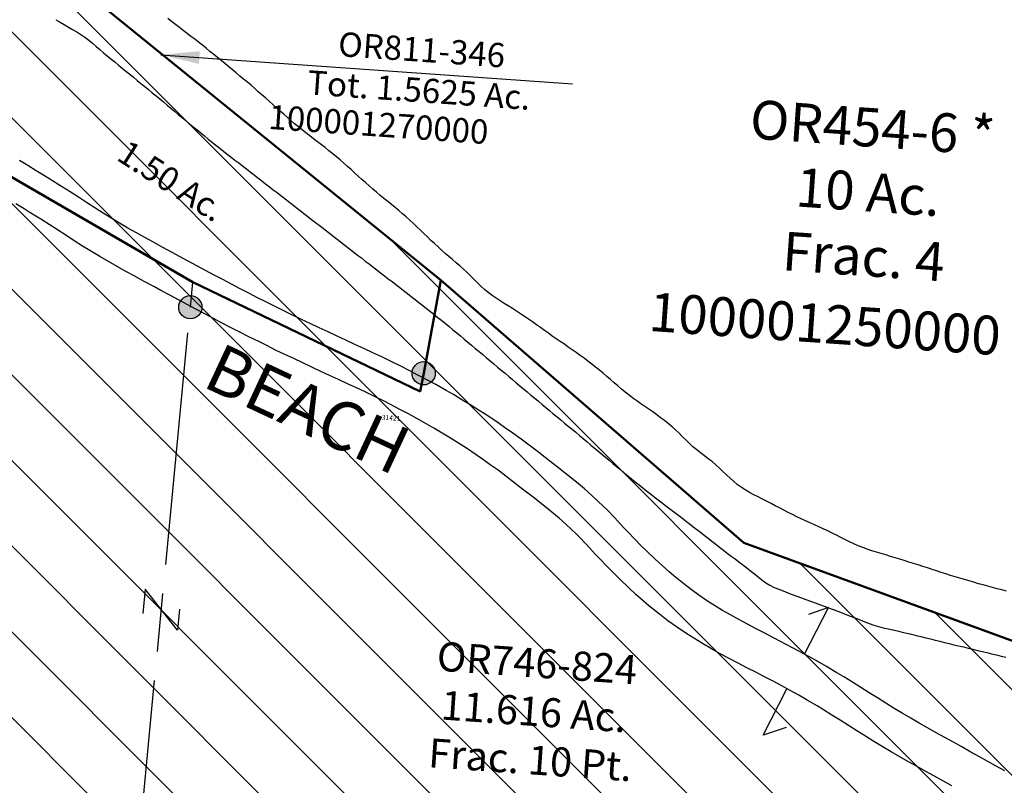
# Model space of a CAD drawing. Units: feet. Extents: x 1968571 to 2004539, y 571023 to 605570.
# Drawn here: x 1988405 to 1989420, y 595045 to 595835 of the extents above; entities that cross this region are included whole.
import ezdxf

# ---------------------------------------------------------------- set-up
doc = ezdxf.new("R2010")
doc.units = ezdxf.units.FT
doc.header["$MEASUREMENT"] = 0
doc.linetypes.add('ACAD_ISO08W100', pattern=[36, 24, -3, 6, -3])
doc.layers.add('ADDRESS', color=6, linetype='Continuous', plot=False)
for name, color, linetype in [('MONUMENT IRON PIN', 7, 'Continuous'), ('OWNER', 7, 'Continuous'), ('PARCEL NUMBER', 211, 'Continuous'), ('ROAD', 7, 'Continuous'), ('ROAD NAME and NUMBER', 80, 'Continuous'), ('TIE-IN', 7, 'Continuous'), ('TRACT LINE', 5, 'ACAD_ISO08W100'), ('WATER STREAM & RIVER', 4, 'Continuous')]:
    doc.layers.add(name, color=color, linetype=linetype)
doc.layers.add('MONUMENT IRON PIN HATCH', color=7, linetype='Continuous', true_color=0xffffff)
doc.layers.add('PROPERTY LINE', color=1, linetype='Continuous', lineweight=50)
doc.layers.add('STATE HATCH', color=30, linetype='Continuous', lineweight=9)
doc.styles.add('BOLD', font='romand.shx', dxfattribs={"height": 50})
doc.styles.get("Standard").update_dxf_attribs({"font": 'romans.shx', "height": 40})
doc.dimstyles.get("Standard").update_dxf_attribs({"dimtxt": 15, "dimasz": 40, "dimexe": 0.18, "dimexo": 0.0625, "dimgap": 10, "dimtad": 0, "dimzin": 0, "dimdsep": 46, "dimtxsty": 'Standard', "dimcen": 0.09, "dimse1": 1, "dimse2": 1, "dimsd1": 1, "dimsd2": 1, "dimaunit": 1, "dimadec": 0, "dimazin": 0, "dimtfac": 1, "dimtix": 1, "dimtofl": 0, "dimtmove": 0, "dimatfit": 3, "dimfxl": 1, "dimtolj": 1, "dimtzin": 0, "dimarcsym": 0})

msp = doc.modelspace()

# ---------------------------------------------------------------- hatches: boundary and pattern name
at = {"layer": 'MONUMENT IRON PIN HATCH', "ltscale": 10}
h = msp.add_hatch(color=256, dxfattribs=at)
h.dxf.hatch_style = 1
edge = h.paths.add_edge_path()
edge.add_arc((1988580.8, 595538.4), 12, 0, 360)
h = msp.add_hatch(color=256, dxfattribs=at)
h.dxf.hatch_style = 1
edge = h.paths.add_edge_path()
edge.add_arc((1988821.5, 595470.3), 12, 0, 360)
at = {"layer": 'STATE HATCH', "ltscale": 10}
h = msp.add_hatch(dxfattribs=at)
h.set_pattern_fill('ANSI31', color=256, scale=500, angle=90, style=0)
h.set_pattern_definition([(135, (-22172.99, 2205.81), (-44.1941738, -44.1941738), [])])
edge = h.paths.add_edge_path()
edge.add_line((1989344.7, 592555.6), (1989369.7, 592553.7))
edge.add_line((1989369.7, 592553.7), (1989786, 592522.5))
edge.add_line((1989786, 592522.5), (1990526.3, 592467))
edge.add_line((1990526.3, 592467), (1990721, 592452.4))
edge.add_line((1990721, 592452.4), (1990745.9, 592450.5))
edge.add_line((1990745.9, 592450.5), (1990744, 592425.6))
edge.add_line((1990744, 592425.6), (1990692.5, 591765.8))
edge.add_line((1990692.5, 591765.8), (1992068.1, 591662.6))
edge.add_line((1992068.1, 591662.6), (1992093.1, 591660.7))
edge.add_line((1992093.1, 591660.7), (1992091.3, 591635.8))
edge.add_line((1992091.3, 591635.8), (1992029.1, 590754.9))
edge.add_line((1992029.1, 590754.9), (1992000.7, 590352.3))
edge.add_line((1992000.7, 590352.3), (1991999.3, 590332.3))
edge.add_line((1991999.3, 590332.3), (1992024.2, 590330.6))
edge.add_line((1992024.2, 590330.6), (1993332.1, 590241.4))
edge.add_line((1993332.1, 590241.4), (1993264.4, 589064.6))
edge.add_line((1993264.4, 589064.6), (1994592.3, 588975.3))
edge.add_line((1994592.3, 588975.3), (1994581.5, 588821.9))
edge.add_line((1994581.5, 588821.9), (1994570.1, 588660.6))
edge.add_line((1994570.1, 588660.6), (1995240, 588617.8))
edge.add_line((1995240, 588617.8), (1995909.9, 588575))
edge.add_line((1995909.9, 588575), (1995929.9, 588573.7))
edge.add_line((1995929.9, 588573.7), (1995928.5, 588553.8))
edge.add_line((1995928.5, 588553.8), (1995905, 588207.9))
edge.add_line((1995905, 588207.9), (1997183.9, 588115.2))
edge.add_line((1997183.9, 588115.2), (1997243.7, 588110.8))
edge.add_line((1997243.7, 588110.8), (1997251.8, 588220.5))
edge.add_line((1997251.8, 588220.5), (1997270.7, 588476.5))
edge.add_line((1997270.7, 588476.5), (1997270.8, 588477.8))
edge.add_line((1997270.8, 588477.8), (1997277, 588563))
edge.add_line((1997277, 588563), (1997288.5, 588718.3))
edge.add_line((1997288.5, 588718.3), (1997308.7, 588993.1))
edge.add_line((1997308.7, 588993.1), (1997258.8, 588996.3))
edge.add_line((1997258.8, 588996.3), (1996050.7, 589073.5))
edge.add_line((1996050.7, 589073.5), (1996124.7, 590050.9))
edge.add_line((1996124.7, 590050.9), (1996719, 590009.6))
edge.add_line((1996719, 590009.6), (1996767, 590663.4))
edge.add_line((1996767, 590663.4), (1997196.5, 590636.2))
edge.add_line((1997196.5, 590636.2), (1997216.5, 590634.9))
edge.add_line((1997216.5, 590634.9), (1997383.4, 590624.3))
edge.add_line((1997383.4, 590624.3), (1997428.3, 590621.5))
edge.add_line((1997428.3, 590621.5), (1997430.6, 590652.5))
edge.add_line((1997430.6, 590652.5), (1997432, 590671.3))
edge.add_line((1997432, 590671.3), (1997476.9, 591284.2))
edge.add_line((1997476.9, 591284.2), (1997502.3, 591629.8))
edge.add_line((1997502.3, 591629.8), (1996154.8, 591727.4))
edge.add_line((1996154.8, 591727.4), (1996145.4, 591586.6))
edge.add_line((1996145.4, 591586.6), (1996143.5, 591557.3))
edge.add_line((1996143.5, 591557.3), (1995759.2, 591830.8))
edge.add_arc((1996256.9, 592530.1), 858.3, 214.6399, 234.5666, ccw=False)
edge.add_arc((1995231.3, 591821.6), 388.1, 34.6399, 58.306)
edge.add_line((1995435.3, 592151.9), (1995196.9, 592299))
edge.add_arc((1995382.6, 592599.6), 353.3, 200.2837, 238.3061, ccw=False)
edge.add_line((1995051.1, 592477.2), (1994975.8, 592681))
edge.add_arc((1994583.4, 592535.9), 418.4, 20.2837, 37.2689)
edge.add_arc((1994583.4, 592535.9), 418.4, 37.2688, 46.6949)
edge.add_line((1994870.4, 592840.4), (1994755.2, 592893.5))
edge.add_line((1994755.2, 592893.5), (1994659.6, 592918.2))
edge.add_line((1994659.6, 592918.2), (1994394.4, 593048.1))
edge.add_line((1994394.4, 593048.1), (1994263.4, 593148.6))
edge.add_line((1994263.4, 593148.6), (1994054.7, 593352.6))
edge.add_line((1994054.7, 593352.6), (1993797, 593549.7))
edge.add_line((1993797, 593549.7), (1993729.1, 593612.1))
edge.add_line((1993729.1, 593612.1), (1993590.7, 593762))
edge.add_line((1993590.7, 593762), (1993589, 593737.1))
edge.add_line((1993589, 593737.1), (1993531.8, 592885.4))
edge.add_line((1993531.8, 592885.4), (1992186.1, 592978.9))
edge.add_line((1992186.1, 592978.9), (1991373, 593035.3))
edge.add_line((1991373, 593035.3), (1991418.2, 593708.4))
edge.add_line((1991418.2, 593708.4), (1991505.2, 595001.4))
edge.add_line((1991505.2, 595001.4), (1991506.6, 595021.4))
edge.add_line((1991506.6, 595021.4), (1991324.4, 595094.5))
edge.add_line((1991324.4, 595094.5), (1991262.3, 595120.7))
edge.add_line((1991262.3, 595120.7), (1991168.4, 595149.9))
edge.add_line((1991168.4, 595149.9), (1991038.5, 595178.2))
edge.add_line((1991038.5, 595178.2), (1990981.9, 595179.3))
edge.add_line((1990981.9, 595179.3), (1990948.7, 595173.2))
edge.add_line((1990948.7, 595173.2), (1990980.4, 595672))
edge.add_line((1990980.4, 595672), (1990018, 595260.3))
edge.add_line((1990018, 595260.3), (1989871.5, 595215.3))
edge.add_line((1989871.5, 595215.3), (1989701.5, 595187.5))
edge.add_line((1989701.5, 595187.5), (1989556.4, 595170.3))
edge.add_line((1989556.4, 595170.3), (1989464.9, 595181.2))
edge.add_line((1989464.9, 595181.2), (1989151.9, 595295.5))
edge.add_line((1989151.9, 595295.5), (1988839.2, 595566.3))
edge.add_line((1988839.2, 595566.3), (1988488.1, 595850.6))
edge.add_line((1988488.1, 595850.6), (1988350.1, 595939.3))
edge.add_line((1988350.1, 595939.3), (1988180, 596032.4))
edge.add_line((1988180, 596032.4), (1988070.1, 596092.1))
edge.add_line((1988070.1, 596092.1), (1987899.8, 596209.2))
edge.add_line((1987899.8, 596209.2), (1987498.8, 596455.4))
edge.add_line((1987498.8, 596455.4), (1987468.2, 596427.8))
edge.add_line((1987468.2, 596427.8), (1987463.8, 596423.4))
edge.add_line((1987463.8, 596423.4), (1987451, 596401))
edge.add_line((1987451, 596401), (1987450.1, 596369.1))
edge.add_line((1987450.1, 596369.1), (1987457.6, 596331.2))
edge.add_line((1987457.6, 596331.2), (1987459.8, 596313.8))
edge.add_line((1987459.8, 596313.8), (1987461.4, 596295.3))
edge.add_line((1987461.4, 596295.3), (1987465, 596232.9))
edge.add_line((1987465, 596232.9), (1987465.7, 596211.9))
edge.add_line((1987465.7, 596211.9), (1987465.5, 596191.2))
edge.add_line((1987465.5, 596191.2), (1987464.3, 596170.2))
edge.add_line((1987464.3, 596170.2), (1987462.1, 596149.7))
edge.add_line((1987462.1, 596149.7), (1987645, 596161.6))
edge.add_line((1987645, 596161.6), (1987668.5, 596162.3))
edge.add_arc((1987666.7, 595827.3), 335, 83.4463, 89.6776, ccw=False)
edge.add_arc((1987666.7, 595827.3), 335, 78.9402, 83.4463, ccw=False)
edge.add_line((1987730.9, 596156), (1987754.7, 596150.5))
edge.add_arc((1987668.8, 595837.9), 324.2, 70.0915, 74.6224, ccw=False)
edge.add_arc((1987671.5, 595843.9), 317.6, 64.7592, 70.1935, ccw=False)
edge.add_arc((1987408, 595259.9), 958.3, 62.363, 65.3977, ccw=False)
edge.add_line((1987852.5, 596108.8), (1987884.3, 596091.5))
edge.add_line((1987884.3, 596091.5), (1987919.6, 596071.2))
edge.add_line((1987919.6, 596071.2), (1987954, 596049.3))
edge.add_line((1987954, 596049.3), (1987987.1, 596025.5))
edge.add_line((1987987.1, 596025.5), (1988015.7, 596004.2))
edge.add_line((1988015.7, 596004.2), (1988036, 595988.8))
edge.add_line((1988036, 595988.8), (1988047.3, 595979.9))
edge.add_line((1988047.3, 595979.9), (1988072.5, 595958.9))
edge.add_line((1988072.5, 595958.9), (1987444, 596003.2))
edge.add_line((1987444, 596003.2), (1987394.3, 595676.4))
edge.add_line((1987394.3, 595676.4), (1987392.3, 595388.1))
edge.add_line((1987392.3, 595388.1), (1987170, 595407.6))
edge.add_line((1987170, 595407.6), (1987129.8, 594945.1))
edge.add_line((1987129.8, 594945.1), (1987072.2, 594246.3))
edge.add_line((1987072.2, 594246.3), (1987371.5, 594225.9))
edge.add_line((1987371.5, 594225.9), (1987401.4, 594223.8))
edge.add_line((1987401.4, 594223.8), (1987390, 594117.6))
edge.add_line((1987390, 594117.6), (1987388.6, 594043.4))
edge.add_line((1987388.6, 594043.4), (1987396.9, 593971.5))
edge.add_line((1987396.9, 593971.5), (1987436.5, 593830.7))
edge.add_line((1987436.5, 593830.7), (1987451, 593759.4))
edge.add_line((1987451, 593759.4), (1987501, 593565.9))
edge.add_line((1987501, 593565.9), (1987534.1, 593324.7))
edge.add_line((1987534.1, 593324.7), (1987544.4, 593248.2))
edge.add_arc((1989268.3, 593480.7), 1739.5, 187.6792, 199.3264)
edge.add_line((1987626.8, 592905), (1987627.6, 592902.7))
edge.add_line((1987627.6, 592902.7), (1987653.9, 592827.9))
edge.add_line((1987653.9, 592827.9), (1987656.3, 592820.9))
edge.add_line((1987656.3, 592820.9), (1987701, 592677.8))
edge.add_arc((1987004.1, 592512.7), 716.2, 11.1958, 13.3263, ccw=False)
edge.add_line((1987706.6, 592651.7), (1987725.4, 592503))
edge.add_line((1987725.4, 592503), (1987736.8, 592377.6))
edge.add_line((1987736.8, 592377.6), (1987755.5, 592228.8))
edge.add_arc((1988476.8, 592369.6), 735, 191.0419, 195.9532)
edge.add_arc((1988476.9, 592369.6), 735, 195.9531, 211.3012)
edge.add_line((1987848.8, 591987.7), (1987879.7, 591984.9))
edge.add_line((1987879.7, 591984.9), (1987884.9, 591984.5))
edge.add_line((1987884.9, 591984.5), (1987901.3, 591983))
edge.add_line((1987901.3, 591983), (1988040.5, 591970.4))
edge.add_line((1988040.5, 591970.4), (1988515.3, 591927.6))
edge.add_line((1988515.3, 591927.6), (1988623.3, 591917.9))
edge.add_line((1988623.3, 591917.9), (1989099.1, 591883.7))
edge.add_line((1989099.1, 591883.7), (1989254.4, 591872.5))
edge.add_line((1989254.4, 591872.5), (1989284.4, 591870.3))
edge.add_line((1989284.4, 591870.3), (1989286.6, 591895.2))
edge.add_line((1989286.6, 591895.2), (1989298.8, 592034.6))
edge.add_line((1989298.8, 592034.6), (1989342.5, 592530.7))
edge.add_line((1989342.5, 592530.7), (1989344.7, 592555.6))

# ---------------------------------------------------------------- linework, layer by layer
at = {"layer": 'MONUMENT IRON PIN', "ltscale": 10}
for centre in [(1988580.8, 595538.4), (1988821.5, 595470.3)]:
    msp.add_circle(centre, 12, dxfattribs=at)
at = {"layer": 'PROPERTY LINE'}
for p, q in [((1988839.2, 595566.3), (1988488.1, 595850.6)), ((1988839.2, 595566.3), (1988821.5, 595470.3)), ((1988839.2, 595566.3), (1989151.9, 595295.5)), ((1988821.5, 595470.3), (1988818, 595451.6)), ((1989151.9, 595295.5), (1989464.9, 595181.2))]:
    msp.add_line(p, q, dxfattribs=at)
for points in [[(1988583.3, 595564.2), (1988327.5, 595712.3), (1988072.5, 595958.9)], [(1988818, 595451.6), (1988583.3, 595564.2)]]:
    msp.add_lwpolyline(points, dxfattribs=at)
at = {"layer": 'ROAD', "linetype": 'Continuous', "ltscale": 10, "flags": 128}
msp.add_lwpolyline([(1989421, 595060.4), (1989412.2, 595065), (1989403.5, 595069.8), (1989394.7, 595074.7), (1989385.9, 595079.6), (1989376.5, 595084.9), (1989368, 595089.7), (1989359.1, 595094.7), (1989350.2, 595099.6), (1989341.3, 595104.5), (1989332.6, 595109.5), (1989323.9, 595114.5), (1989315, 595119.7), (1989306.8, 595124.7), (1989298.3, 595130), (1989289.7, 595135.4), (1989281.2, 595140.8), (1989272.5, 595146.3), (1989263.8, 595151.7), (1989255, 595157.2), (1989247.8, 595161.5), (1989237.1, 595167.9), (1989228, 595173), (1989218.9, 595178.1), (1989209.8, 595183), (1989200.7, 595187.9), (1989190.3, 595193.4), (1989182.4, 595197.5), (1989173.4, 595202.1), (1989164.4, 595206.8), (1989155.5, 595211.5), (1989146.7, 595216.2), (1989138.1, 595221), (1989129.6, 595225.8), (1989117.1, 595233.5), (1989113.2, 595236.1), (1989105.2, 595241.6), (1989097.3, 595247.2), (1989089.7, 595253.1), (1989079.6, 595261.3), (1989074.7, 595265.4), (1989067.4, 595272), (1989060.2, 595278.6), (1989051.9, 595286.6), (1989046, 595292.4), (1989039, 595299.5), (1989032, 595306.6), (1989028, 595310.9), (1989018.2, 595321.4), (1989011, 595329), (1989006.7, 595333.3), (1988995.4, 595344), (1988987.3, 595351.1), (1988979.2, 595357.9), (1988971, 595364.5), (1988959.1, 595373.9), (1988954.8, 595377.2), (1988946.7, 595383.6), (1988938.5, 595389.9), (1988930.3, 595396.1), (1988921.9, 595402.3), (1988913.5, 595408.5), (1988905, 595414.5), (1988898.2, 595419.3), (1988887.7, 595426.3), (1988878.8, 595432), (1988870, 595437.5), (1988861, 595443), (1988852.1, 595448.3), (1988844.6, 595452.6), (1988833.9, 595458.6), (1988824.8, 595463.6), (1988815.6, 595468.5), (1988806.4, 595473.3), (1988797.1, 595478), (1988790.6, 595481.2), (1988778.5, 595487.1), (1988769.2, 595491.5), (1988759.8, 595495.8), (1988750.5, 595500.1), (1988741.3, 595504.4), (1988732.1, 595508.6), (1988722.9, 595512.9), (1988713.7, 595517.2), (1988704.5, 595521.5), (1988695.4, 595525.9), (1988686.3, 595530.3), (1988677.2, 595534.7), (1988669.8, 595538.4), (1988659.2, 595543.7), (1988650.2, 595548.2), (1988641.2, 595552.9), (1988632.2, 595557.5), (1988623.2, 595562.2), (1988614.2, 595566.9), (1988605.3, 595571.6), (1988596.3, 595576.4), (1988587.4, 595581.2), (1988578.4, 595586), (1988569.5, 595590.8), (1988562.7, 595594.5), (1988551.6, 595600.5), (1988542.7, 595605.4), (1988533.9, 595610.3), (1988525.1, 595615.2), (1988516.4, 595620.1), (1988507.8, 595625.2), (1988498, 595631.1), (1988490.8, 595635.5), (1988482.3, 595640.8), (1988473.8, 595646.3), (1988465.3, 595651.8), (1988456.7, 595657.3), (1988448, 595662.8), (1988435.9, 595670.5), (1988430.5, 595673.9), (1988421.8, 595679.2), (1988413, 595684.6), (1988404.4, 595689.9)], dxfattribs=at)
at = {"layer": 'ROAD', "ltscale": 10}
msp.add_lwpolyline([(1989366.2, 595044.8), (1989357, 595050), (1989348.5, 595054.8), (1989339.6, 595059.7), (1989330.7, 595064.6), (1989321.7, 595069.7), (1989312.8, 595074.7), (1989303.8, 595079.9), (1989294.4, 595085.4), (1989285.9, 595090.6), (1989277.1, 595096.1), (1989268.4, 595101.5), (1989259.7, 595107), (1989251.2, 595112.4), (1989242.6, 595117.8), (1989234.1, 595123.1), (1989227.3, 595127.2), (1989217, 595133.3), (1989208.4, 595138.2), (1989199.6, 595143.1), (1989190.8, 595147.8), (1989182, 595152.6), (1989171.8, 595157.9), (1989164.1, 595161.9), (1989155, 595166.6), (1989145.9, 595171.3), (1989136.7, 595176.1), (1989127.5, 595181.1), (1989118.3, 595186.2), (1989109.1, 595191.5), (1989095.7, 595199.7), (1989091, 595202.8), (1989082.2, 595208.8), (1989073.5, 595215.1), (1989064.9, 595221.7), (1989053.9, 595230.6), (1989048.4, 595235.3), (1989040.5, 595242.3), (1989032.8, 595249.5), (1989024, 595257.9), (1989017.8, 595264.1), (1989010.4, 595271.5), (1989003.1, 595279), (1988998.9, 595283.5), (1988989.1, 595294), (1988982.3, 595301.1), (1988978.7, 595304.7), (1988968.5, 595314.4), (1988961.3, 595320.7), (1988953.7, 595327), (1988946, 595333.2), (1988934.4, 595342.4), (1988930.2, 595345.7), (1988922.2, 595351.9), (1988914.2, 595358.1), (1988906.2, 595364.2), (1988898.2, 595370.2), (1988890.1, 595376), (1988882.1, 595381.8), (1988875.7, 595386.2), (1988865.7, 595392.9), (1988857.4, 595398.2), (1988849, 595403.5), (1988840.5, 595408.7), (1988831.9, 595413.7), (1988824.8, 595417.8), (1988814.5, 595423.6), (1988805.8, 595428.4), (1988797, 595433.1), (1988788.1, 595437.7), (1988779.2, 595442.2), (1988773, 595445.3), (1988761.2, 595451), (1988752.2, 595455.3), (1988743, 595459.5), (1988733.8, 595463.8), (1988724.5, 595468.1), (1988715.3, 595472.3), (1988706, 595476.7), (1988696.7, 595481), (1988687.4, 595485.4), (1988678.1, 595489.8), (1988668.8, 595494.3), (1988659.6, 595498.8), (1988652, 595502.6), (1988641.2, 595508), (1988632, 595512.6), (1988622.9, 595517.3), (1988613.7, 595522), (1988604.7, 595526.7), (1988595.6, 595531.5), (1988586.5, 595536.3), (1988577.5, 595541.1), (1988568.5, 595546), (1988559.5, 595550.8), (1988550.5, 595555.6), (1988543.7, 595559.3), (1988532.5, 595565.4), (1988523.5, 595570.3), (1988514.4, 595575.3), (1988505.4, 595580.4), (1988496.4, 595585.5), (1988487.5, 595590.7), (1988477.2, 595596.9), (1988469.6, 595601.5), (1988460.9, 595607), (1988452.2, 595612.6), (1988443.6, 595618.1), (1988435, 595623.7), (1988426.5, 595629.1), (1988414.7, 595636.6), (1988409.5, 595639.8), (1988400.9, 595645.1)], dxfattribs=at)
at = {"layer": 'STATE HATCH', "ltscale": 10}
msp.add_lwpolyline([(1991506.6, 595021.4), (1991324.4, 595094.5), (1991262.3, 595120.7), (1991168.4, 595149.9), (1991038.5, 595178.2), (1990981.9, 595179.3), (1990948.7, 595173.2), (1990980.4, 595672), (1990018, 595260.3), (1989871.5, 595215.3), (1989701.5, 595187.5), (1989556.4, 595170.3), (1989464.9, 595181.2), (1989151.9, 595295.5), (1988839.2, 595566.3), (1988488.1, 595850.6), (1988350.1, 595939.3), (1988180, 596032.4), (1988070.1, 596092.1), (1987899.8, 596209.2), (1987498.8, 596455.4)], dxfattribs=at)
at = {"layer": 'TIE-IN', "ltscale": 3}
for points in [[(1988569.7, 595227), (1988567.7, 595205.4), (1988534.2, 595247.7), (1988531.8, 595222.7)], [(1989214.4, 595180.6), (1989239, 595228.6), (1989218.4, 595221.5)], [(1989195.3, 595105.1), (1989171.6, 595096.9), (1989196.2, 595144.9)]]:
    msp.add_lwpolyline(points, dxfattribs=at)
at = {"layer": 'TRACT LINE', "ltscale": 10}
for p, q in [((1988580.8, 595538.4), (1988583.3, 595564.2)), ((1988521, 594914.7), (1988580.8, 595538.4))]:
    msp.add_line(p, q, dxfattribs=at)
at = {"layer": 'WATER STREAM & RIVER', "ltscale": 400}
for points in [[(1989422.7, 595245.7), (1989417.9, 595246.9), (1989413, 595248.1), (1989408.2, 595249.4), (1989403.3, 595250.7), (1989398.5, 595252), (1989393.7, 595253.3), (1989388.9, 595254.7), (1989384.1, 595256.1), (1989379.3, 595257.5), (1989374.5, 595258.9), (1989369.7, 595260.4), (1989364.9, 595261.9), (1989360.2, 595263.4), (1989355.4, 595264.9), (1989350.6, 595266.4), (1989345.9, 595268), (1989341.1, 595269.5), (1989336.4, 595271), (1989331.6, 595272.6), (1989326.9, 595274.1), (1989322.1, 595275.6), (1989317.3, 595277.1), (1989312.5, 595278.6), (1989307.8, 595280), (1989303, 595281.5), (1989298.2, 595282.9), (1989293.4, 595284.3), (1989288.6, 595285.8), (1989283.8, 595287.3), (1989279.1, 595288.9), (1989274.4, 595290.6), (1989269.8, 595292.5), (1989265.2, 595294.5), (1989260.6, 595296.6), (1989256.1, 595298.7), (1989251.7, 595301), (1989247.2, 595303.2), (1989242.7, 595305.5), (1989238.3, 595307.7), (1989233.7, 595309.8), (1989229.2, 595312), (1989224.7, 595314), (1989220.1, 595316.1), (1989215.5, 595318.1), (1989211, 595320.2), (1989206.5, 595322.3), (1989202, 595324.5), (1989197.5, 595326.7), (1989193, 595329), (1989188.6, 595331.4), (1989184.2, 595333.7), (1989179.8, 595336), (1989175.3, 595338.3), (1989170.9, 595340.6), (1989166.4, 595342.8), (1989161.9, 595345.1), (1989157.5, 595347.5), (1989153.2, 595350), (1989149.1, 595352.7), (1989145, 595355.7), (1989141.2, 595358.9), (1989137.5, 595362.2), (1989133.8, 595365.7), (1989130.2, 595369.1), (1989126.6, 595372.6), (1989122.9, 595375.9), (1989119.1, 595379.2), (1989115.1, 595382.2), (1989111.1, 595385.2), (1989107, 595388.1), (1989103.1, 595391.2), (1989099.3, 595394.4), (1989095.7, 595397.9), (1989092.1, 595401.4), (1989088.6, 595404.9), (1989085, 595408.5), (1989081.4, 595411.9), (1989077.7, 595415.2), (1989073.8, 595418.4), (1989069.9, 595421.5), (1989065.9, 595424.5), (1989061.9, 595427.5), (1989057.8, 595430.4), (1989053.7, 595433.2), (1989049.6, 595436), (1989045.5, 595438.9), (1989041.4, 595441.8), (1989037.3, 595444.7), (1989033.3, 595447.7), (1989029.4, 595450.8), (1989025.6, 595454), (1989021.7, 595457.2), (1989017.9, 595460.5), (1989014.2, 595463.8), (1989010.4, 595467), (1989006.6, 595470.3), (1989002.7, 595473.5), (1988998.8, 595476.6), (1988994.9, 595479.7), (1988991, 595482.8), (1988987, 595485.9), (1988983, 595488.8), (1988978.9, 595491.7), (1988974.8, 595494.6), (1988970.7, 595497.4), (1988966.6, 595500.2), (1988962.4, 595503.1), (1988958.3, 595505.9), (1988954.2, 595508.7), (1988950.1, 595511.6), (1988946, 595514.5), (1988942, 595517.4), (1988937.9, 595520.3), (1988933.8, 595523.2), (1988929.7, 595526.1), (1988925.6, 595528.9), (1988921.4, 595531.7), (1988917.2, 595534.4), (1988913, 595537.1), (1988908.8, 595539.7), (1988904.5, 595542.3), (1988900.3, 595545), (1988896.1, 595547.7), (1988892, 595550.5), (1988888, 595553.5), (1988884.1, 595556.7), (1988880.5, 595560.1), (1988876.9, 595563.6), (1988873.4, 595567.2), (1988869.9, 595570.7), (1988866.3, 595574.2), (1988862.6, 595577.6), (1988858.9, 595581), (1988855.1, 595584.3), (1988851.3, 595587.5), (1988847.5, 595590.7), (1988843.7, 595594), (1988840, 595597.3), (1988836.3, 595600.7), (1988832.6, 595604), (1988828.9, 595607.4), (1988825.3, 595610.9), (1988821.7, 595614.3), (1988818.1, 595617.8), (1988814.5, 595621.3), (1988810.9, 595624.8), (1988807.3, 595628.2), (1988803.6, 595631.6), (1988799.8, 595634.9), (1988796, 595638.2), (1988792.2, 595641.3), (1988788.3, 595644.5), (1988784.4, 595647.6), (1988780.5, 595650.7), (1988776.6, 595653.8), (1988772.7, 595657.1), (1988768.9, 595660.3), (1988765.2, 595663.6), (1988761.5, 595666.9), (1988757.7, 595670.3), (1988754, 595673.6), (1988750.3, 595677), (1988746.6, 595680.3), (1988742.9, 595683.7), (1988739.1, 595687), (1988735.4, 595690.3), (1988731.5, 595693.5), (1988727.7, 595696.7), (1988723.8, 595699.8), (1988719.9, 595703), (1988716, 595706), (1988712, 595709.1), (1988708, 595712.1), (1988704, 595715.1), (1988700.1, 595718.2), (1988696.2, 595721.3), (1988692.3, 595724.4), (1988688.4, 595727.6), (1988684.6, 595730.9), (1988680.9, 595734.2), (1988677.1, 595737.5), (1988673.4, 595740.8), (1988669.7, 595744.1), (1988665.9, 595747.5), (1988662.2, 595750.8), (1988658.5, 595754.1), (1988654.7, 595757.4), (1988650.9, 595760.7), (1988647.2, 595764), (1988643.4, 595767.3), (1988639.6, 595770.5), (1988635.8, 595773.7), (1988631.9, 595776.9), (1988628.1, 595780.1), (1988624.2, 595783.3), (1988620.4, 595786.5), (1988616.5, 595789.7), (1988612.6, 595792.8), (1988608.8, 595796), (1988604.9, 595799.2), (1988601, 595802.3), (1988597.1, 595805.5), (1988593.2, 595808.6), (1988589.3, 595811.7), (1988585.4, 595814.8), (1988581.4, 595817.8), (1988577.4, 595820.9), (1988573.5, 595823.9), (1988569.5, 595826.9), (1988565.5, 595830), (1988561.5, 595833), (1988557.6, 595836.1)], [(1988442.1, 595835), (1988446.4, 595832.5), (1988450.7, 595829.9), (1988455, 595827.3), (1988459.3, 595824.8), (1988463.6, 595822.3), (1988467.9, 595819.7), (1988472, 595816.9), (1988476, 595813.8), (1988479.8, 595810.6), (1988483.6, 595807.4), (1988487.4, 595804.1), (1988491.3, 595800.9), (1988495.1, 595797.7), (1988498.9, 595794.5), (1988502.8, 595791.4), (1988506.7, 595788.2), (1988510.6, 595785), (1988514.4, 595781.9), (1988518.3, 595778.7), (1988522.2, 595775.6), (1988526.1, 595772.4), (1988529.9, 595769.2), (1988533.8, 595766.1), (1988537.6, 595762.9), (1988541.5, 595759.7), (1988545.4, 595756.5), (1988549.2, 595753.3), (1988553, 595750.1), (1988556.9, 595746.9), (1988560.7, 595743.7), (1988564.6, 595740.5), (1988568.4, 595737.3), (1988572.3, 595734.1), (1988576.1, 595730.9), (1988580, 595727.7), (1988583.8, 595724.6), (1988587.7, 595721.4), (1988591.6, 595718.2), (1988595.4, 595715.1), (1988599.3, 595711.9), (1988603.2, 595708.8), (1988607.1, 595705.7), (1988611.1, 595702.6), (1988615, 595699.5), (1988618.9, 595696.4), (1988622.9, 595693.3), (1988626.8, 595690.2), (1988630.7, 595687.2), (1988634.7, 595684.1), (1988638.6, 595681), (1988642.6, 595678), (1988646.6, 595674.9), (1988650.5, 595671.9), (1988654.5, 595668.8), (1988658.4, 595665.8), (1988662.4, 595662.7), (1988666.3, 595659.6), (1988670.3, 595656.6), (1988674.2, 595653.5), (1988678.2, 595650.5), (1988682.1, 595647.4), (1988686.1, 595644.3), (1988690, 595641.3), (1988694, 595638.2), (1988697.9, 595635.1), (1988701.9, 595632.1), (1988705.8, 595629), (1988709.8, 595625.9), (1988713.7, 595622.9), (1988717.7, 595619.8), (1988721.6, 595616.7), (1988725.6, 595613.7), (1988729.5, 595610.6), (1988733.5, 595607.5), (1988737.4, 595604.5), (1988741.4, 595601.4), (1988745.4, 595598.4), (1988749.3, 595595.3), (1988753.3, 595592.2), (1988757.2, 595589.2), (1988761.2, 595586.1), (1988765.2, 595583.1), (1988769.1, 595580), (1988773.1, 595577), (1988777, 595573.9), (1988781, 595570.9), (1988785, 595567.8), (1988788.9, 595564.8), (1988792.9, 595561.7), (1988796.8, 595558.7), (1988800.8, 595555.6), (1988804.8, 595552.6), (1988808.7, 595549.5), (1988812.7, 595546.4), (1988816.6, 595543.4), (1988820.5, 595540.3), (1988824.5, 595537.2), (1988828.4, 595534.1), (1988832.3, 595531), (1988836.2, 595527.8), (1988840.1, 595524.7), (1988844, 595521.5), (1988847.8, 595518.4), (1988851.7, 595515.2), (1988855.6, 595512), (1988859.4, 595508.8), (1988863.2, 595505.6), (1988867.1, 595502.4), (1988870.9, 595499.2), (1988874.7, 595496), (1988878.6, 595492.8), (1988882.4, 595489.5), (1988886.2, 595486.3), (1988890, 595483.1), (1988893.9, 595479.9), (1988897.7, 595476.7), (1988901.5, 595473.5), (1988905.4, 595470.3), (1988909.2, 595467), (1988913, 595463.8), (1988916.9, 595460.6), (1988920.7, 595457.4), (1988924.5, 595454.2), (1988928.4, 595451), (1988932.2, 595447.8), (1988936, 595444.6), (1988939.9, 595441.4), (1988943.7, 595438.2), (1988947.6, 595435), (1988951.4, 595431.8), (1988955.2, 595428.6), (1988959.1, 595425.4), (1988962.9, 595422.2), (1988966.8, 595419), (1988970.6, 595415.8), (1988974.5, 595412.6), (1988978.3, 595409.4), (1988982.1, 595406.2), (1988986, 595403), (1988989.8, 595399.8), (1988993.7, 595396.6), (1988997.5, 595393.4), (1989001.3, 595390.2), (1989005.2, 595387), (1989009, 595383.8), (1989012.9, 595380.6), (1989016.7, 595377.3), (1989020.5, 595374.1), (1989024.4, 595370.9), (1989028.2, 595367.7), (1989032.1, 595364.6), (1989035.9, 595361.4), (1989039.8, 595358.2), (1989043.7, 595355.1), (1989047.6, 595352), (1989051.5, 595348.9), (1989055.5, 595345.8), (1989059.4, 595342.7), (1989063.4, 595339.7), (1989067.4, 595336.7), (1989071.3, 595333.6), (1989075.3, 595330.6), (1989079.3, 595327.6), (1989083.3, 595324.6), (1989087.3, 595321.5), (1989091.3, 595318.5), (1989095.2, 595315.5), (1989099.2, 595312.4), (1989103.1, 595309.3), (1989107.1, 595306.3), (1989111, 595303.2), (1989115, 595300.1), (1989118.9, 595297), (1989122.8, 595294), (1989126.8, 595290.9), (1989130.8, 595287.9), (1989134.7, 595284.8), (1989138.7, 595281.8), (1989142.7, 595278.8), (1989146.7, 595275.8), (1989150.7, 595272.8), (1989154.7, 595269.7), (1989158.6, 595266.7), (1989162.6, 595263.6), (1989166.5, 595260.5), (1989170.3, 595257.3), (1989174.3, 595254.3), (1989178.5, 595251.6), (1989183.1, 595249.5), (1989187.7, 595247.6), (1989192.4, 595245.8), (1989197, 595244), (1989201.7, 595242.3), (1989206.4, 595240.5), (1989211.1, 595238.8), (1989215.8, 595237), (1989220.5, 595235.3), (1989225.2, 595233.6), (1989229.8, 595231.8), (1989234.5, 595230.1), (1989239.2, 595228.4), (1989243.9, 595226.6), (1989248.6, 595224.9), (1989253.3, 595223.1), (1989257.9, 595221.3), (1989262.6, 595219.5), (1989267.3, 595217.7), (1989271.9, 595215.9), (1989276.6, 595214), (1989281.2, 595212.2), (1989285.9, 595210.6), (1989290.7, 595209.1), (1989295.6, 595207.9), (1989300.5, 595206.8), (1989305.3, 595205.7), (1989310.2, 595204.5), (1989315.1, 595203.4), (1989319.9, 595202.2), (1989324.8, 595201.1), (1989329.6, 595199.9), (1989334.5, 595198.7), (1989339.4, 595197.5), (1989344.2, 595196.3), (1989349.1, 595195.1), (1989353.9, 595193.9), (1989358.8, 595192.7), (1989363.6, 595191.5), (1989368.5, 595190.3), (1989373.3, 595189.1), (1989378.2, 595188), (1989383.1, 595186.8), (1989387.9, 595185.6), (1989392.8, 595184.5), (1989397.7, 595183.3), (1989402.5, 595182.2), (1989407.4, 595181), (1989412.3, 595179.9), (1989417.1, 595178.7), (1989422, 595177.6)]]:
    msp.add_lwpolyline(points, dxfattribs=at)

# ---------------------------------------------------------------- texts
at = {"layer": 'ADDRESS'}
msp.add_text('31421', height=5, rotation=356, dxfattribs=at).set_placement((1988778.3, 595422.5))
at = {"layer": 'OWNER', "attachment_point": 5}
for s, insert, char_height, width, rotation in [('OR811-346\\PTot. 1.5625 Ac.', (1988817.8, 595780), 25, 318.916, 356), ('OR454-6 *\\P10 Ac.\\PFrac. 4', (1989279.6, 595652.1), 40, 399.739, 356), ('1.50 Ac.', (1988559.5, 595666), 25, 217.599, 327.2756), ('OR746-824\\P11.616 Ac.\\PFrac. 10 Pt.', (1988934.7, 595117.7), 30, 799.521, 356)]:
    msp.add_mtext(s, dxfattribs=dict(at, insert=insert, char_height=char_height, width=width, rotation=rotation))
at = {"layer": 'PARCEL NUMBER', "ltscale": 10}
for s, height, p in [('100001270000', 25, (1988660.7, 595722.4)), ('100001250000', 40, (1989052.7, 595514.1))]:
    msp.add_text(s, height=height, rotation=356, dxfattribs=at).set_placement(p)
at = {"layer": 'ROAD NAME and NUMBER', "insert": (1988699, 595427.7), "char_height": 50, "width": 980.753, "attachment_point": 5, "rotation": 334.9979, "style": 'BOLD'}
msp.add_mtext('BEACH', dxfattribs=at)

# ---------------------------------------------------------------- leaders
at = {"layer": 'OWNER'}
msp.add_leader([(1988550.2, 595798.8), (1988975.1, 595768.9)], dimstyle='Standard', override={"dimgap": 0.09, "dimtad": 0}, dxfattribs=at)

doc.saveas('drawing.dxf')
